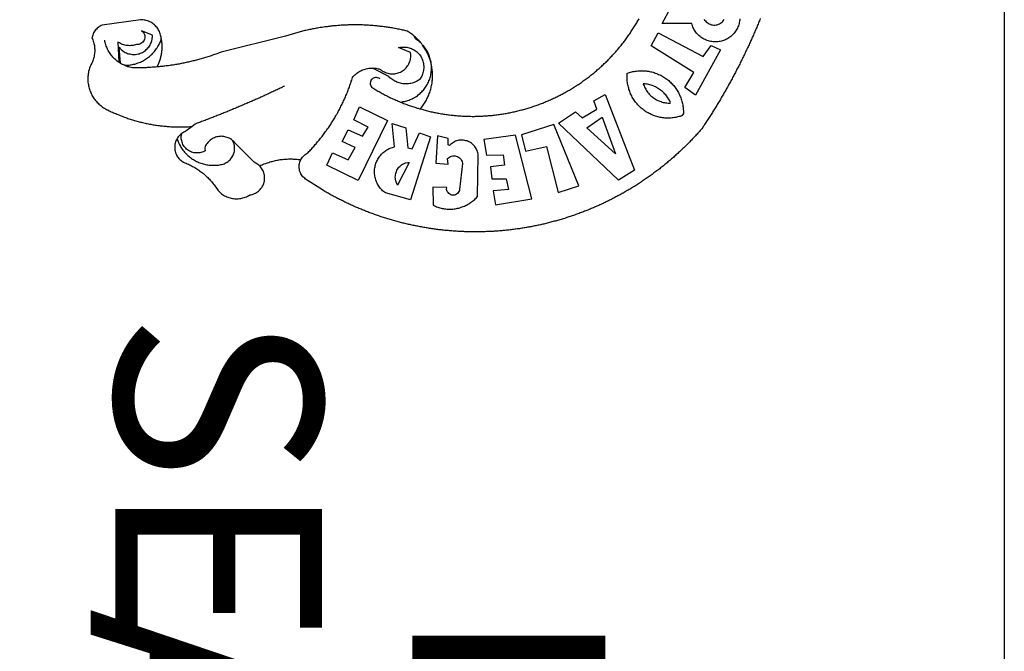
# Model space of a CAD drawing. Units: millimetres. Extents: x 188166 to 188389, y 1675006 to 1675321.
# Drawn here: x 188211 to 188220, y 1675098 to 1675104 of the extents above; entities that cross this region are included whole.
import ezdxf

# ---------------------------------------------------------------- set-up
doc = ezdxf.new("R2010")
doc.units = ezdxf.units.MM
doc.layers.add('BRAZAO', color=7, linetype='Continuous')
doc.layers.add('T-TEXTP', color=7, linetype='Continuous')
doc.styles.get("Standard").update_dxf_attribs({"font": 'ARIAL.TTF'})

# ---------------------------------------------------------------- blocks, each defined once
blk = doc.blocks.new('Logo_Prefeitura')
at = {"layer": 'BRAZAO'}
for points in [[(482.5, 839.3), (483.9, 838.7), (485.3, 838.1), (486.8, 837.5), (488.2, 836.9), (489.7, 836.4), (491.1, 835.8), (492.5, 835.2), (493.9, 834.6), (495.4, 834), (496.8, 833.3), (498.2, 832.7), (499.6, 832.1), (501.1, 831.5), (502.5, 830.9), (503.9, 830.3), (505.3, 829.6), (506.7, 829), (508.2, 828.4), (509.6, 827.8), (511, 827.1), (512.4, 826.5), (513.8, 825.9), (515.2, 825.2), (516.6, 824.6), (518, 823.9), (519.4, 823.3), (520.8, 822.6), (522.3, 821.9), (523.7, 821.3), (525.1, 820.6), (526.5, 820), (527.9, 819.3), (529.3, 818.6), (530.6, 817.9), (532, 817.3), (533.4, 816.6), (534.8, 815.9), (536.2, 815.2), (537.6, 814.5), (539, 813.8), (540.4, 813.2), (541.8, 812.5), (543.1, 811.8), (544.5, 811.1), (545.9, 810.4), (547.3, 809.6), (548.7, 808.9), (550, 808.2), (551.4, 807.5), (552.8, 806.8), (554.2, 806.1), (555.5, 805.4), (556.9, 804.6), (558.3, 803.9), (559.6, 803.2), (561, 802.4), (562.4, 801.7), (563.7, 801), (565.1, 800.2), (566.4, 799.5), (567.8, 798.7), (569.2, 798), (570.5, 797.2), (571.9, 796.5), (573.2, 795.7), (574.6, 794.9), (575.9, 794.2), (577.3, 793.4), (578.6, 792.6), (580, 791.9), (581.3, 791.1), (582.6, 790.3), (584, 789.5), (585.3, 788.8), (586.7, 788), (588, 787.2), (589.3, 786.4), (590.7, 785.6), (592, 784.8), (593.3, 784), (594.6, 783.2), (596, 782.4), (597.3, 781.6), (598.6, 780.8), (599.9, 780), (601.2, 779.2), (602.6, 778.3), (603.9, 777.5), (605.2, 776.7), (606.5, 775.9), (607.8, 775.1), (609.1, 774.2), (610.4, 773.4), (611.7, 772.6), (613, 771.7), (614.3, 770.9), (615.6, 770), (616.9, 769.2), (618.2, 768.3), (619.5, 767.5), (620.8, 766.6), (622.1, 765.8), (623.4, 764.9), (624.7, 764.1), (626.4, 762.9), (627.6, 761.9), (628.8, 760.9), (629.9, 759.8), (631.1, 758.8), (632.2, 757.8), (633.4, 756.7), (634.5, 755.7), (635.7, 754.6), (636.8, 753.6), (637.9, 752.5), (639.1, 751.4), (640.2, 750.4), (641.3, 749.3), (642.4, 748.2), (643.5, 747.1), (644.6, 746.1), (645.7, 745), (646.8, 743.9), (647.9, 742.8), (649, 741.7), (650.1, 740.6), (651.2, 739.4), (652.2, 738.3), (653.3, 737.2), (654.4, 736.1), (655.4, 734.9), (656.5, 733.8), (657.6, 732.7), (658.6, 731.5), (659.6, 730.4), (660.7, 729.2), (661.7, 728.1), (662.7, 726.9), (663.8, 725.8), (664.8, 724.6), (665.8, 723.4), (666.8, 722.3), (667.8, 721.1), (668.8, 719.9), (669.8, 718.7), (670.8, 717.5), (671.8, 716.3), (672.8, 715.1), (673.8, 713.9), (674.7, 712.7), (675.7, 711.5), (676.7, 710.3), (677.6, 709.1), (678.6, 707.9), (679.5, 706.6), (680.5, 705.4), (681.4, 704.2), (682.4, 702.9), (683.3, 701.7), (684.2, 700.4), (685.1, 699.2), (686, 697.9), (687, 696.7), (687.9, 695.4), (688.8, 694.2), (689.7, 692.9), (690.5, 691.6), (691.4, 690.4), (692.3, 689.1), (693.2, 687.8), (694.1, 686.5), (694.9, 685.2), (695.8, 684), (696.6, 682.7), (697.5, 681.4), (698.3, 680.1), (699.2, 678.8), (700, 677.5), (700.8, 676.2), (701.7, 674.8), (702.5, 673.5), (703.3, 672.2), (704.1, 670.9), (704.9, 669.6), (705.7, 668.2), (706.5, 666.9), (707.3, 665.6), (708.1, 664.2), (708.8, 662.9), (709.6, 661.5), (710.4, 660.2), (711.1, 658.8), (711.9, 657.5), (712.6, 656.1), (713.4, 654.8), (714.1, 653.4), (714.9, 652), (715.6, 650.7), (716.3, 649.3), (717, 647.9), (717.7, 646.6), (718.4, 645.2), (719.1, 643.8), (719.8, 642.4), (720.5, 641), (721.2, 639.6), (721.9, 638.2), (722.6, 636.8), (723.2, 635.4), (723.9, 634), (724.6, 632.6), (725.2, 631.2), (725.9, 629.8), (726.5, 628.4), (727.1, 627), (727.8, 625.6), (728.4, 624.2), (729, 622.7), (729.6, 621.3), (730.2, 619.9), (730.8, 618.5), (731.4, 617), (732, 615.6), (732.6, 614.2), (733.2, 612.7), (733.7, 611.3), (734.3, 609.8), (734.9, 608.4), (735.4, 607), (736, 605.5), (736.5, 604.1), (737.1, 602.6), (737.6, 601.1), (738.1, 599.7), (738.6, 598.2), (739.2, 596.8), (739.7, 595.3), (740.2, 593.8), (740.7, 592.4), (741.2, 590.9), (741.6, 589.4), (742.1, 588), (742.6, 586.5), (743.1, 585), (743.5, 583.5), (744, 582), (744.4, 580.6), (744.9, 579.1), (745.3, 577.6), (745.8, 576.1), (746.2, 574.6), (746.6, 573.1), (747, 571.6), (747.4, 570.1), (747.8, 568.6), (748.2, 567.1), (748.6, 565.6), (749, 564.1), (749.4, 562.6), (749.8, 561.1), (750.1, 559.6), (750.5, 558.1), (750.9, 556.6), (751.2, 555.1), (751.6, 553.6), (751.9, 552.1), (752.2, 550.6), (752.6, 549), (752.9, 547.5), (753.2, 546), (753.5, 544.5), (753.8, 543), (754.1, 541.5), (754.4, 539.9), (754.7, 538.4), (755, 536.9), (755.2, 535.4), (755.5, 533.8), (755.8, 532.3), (756, 530.8), (756.3, 529.2), (756.5, 527.7), (756.7, 526.2), (757, 524.7), (757.2, 523.1), (757.4, 521.6), (757.6, 520), (757.8, 518.5), (758, 517), (758.2, 515.4), (758.4, 513.9), (758.6, 512.4), (758.8, 510.8), (758.9, 509.3), (759.1, 507.7), (759.3, 506.2), (759.4, 504.7), (759.6, 503.1), (759.7, 501.6), (759.8, 500), (760, 498.5), (760.1, 496.9), (760.2, 495.4)], [(482.8, 812.6), (484.4, 812.4), (485.9, 812.2), (487.4, 811.9), (489, 811.6), (490.5, 811.2), (491.9, 810.7), (493.4, 810.1), (494.8, 809.5), (496.2, 808.7), (497.5, 808), (498.8, 807.1), (500.1, 806.2), (501.3, 805.3), (502.5, 804.3), (503.6, 803.2), (504.7, 802), (505.7, 800.9), (506.7, 799.6), (507.6, 798.4), (508.4, 797), (509.2, 795.7), (509.8, 794.3), (510.5, 792.9), (511, 791.4), (511.5, 790), (511.9, 788.5), (512.3, 786.9), (512.6, 785.4), (512.7, 783.9), (512.9, 782.3), (512.9, 780.8), (512.9, 779.2), (512.8, 777.6), (512.6, 776.1), (512.3, 774.6), (512, 773.1), (511.6, 771.5), (511.1, 770.1), (510.6, 768.6), (509.9, 767.2), (509.2, 765.8), (508.5, 764.4), (507.7, 763.1), (506.8, 761.8), (505.8, 760.6), (504.8, 759.4), (503.8, 758.3), (502.6, 757.2), (501.5, 756.2), (500.3, 755.2), (499, 754.3), (497.7, 753.4), (496.3, 752.7), (495, 751.9), (493.6, 751.3), (492.1, 750.7), (490.6, 750.2), (488.8, 749.7), (489, 711), (468.9, 722.1)], [(483, 765.8), (484.3, 766.6), (485.5, 767.6), (486.7, 768.7), (487.7, 769.8), (488.6, 771.1), (489.3, 772.5), (489.9, 773.9), (490.4, 775.4), (490.7, 776.9), (490.9, 778.5), (490.9, 780), (490.7, 781.6), (490.4, 783.1), (489.9, 784.6), (489.3, 786), (488.5, 787.3), (487.6, 788.6), (486.6, 789.8), (485.5, 790.9), (483.8, 792.1)], [(501.1, 706.1), (532.2, 764.6), (517.5, 775.1), (523.1, 787.5), (523.1, 787.5), (582.5, 754.7), (572.6, 740.9), (553.1, 752.4), (553.1, 752.4), (518.1, 696.8), (501.1, 706.1)], [(600.4, 395.4), (601, 397), (601.4, 398.5), (601.8, 400), (602.2, 401.5), (602.6, 403), (603, 404.5), (603.4, 406), (603.7, 407.5), (604.1, 409), (604.4, 410.5), (604.7, 412), (605, 413.5), (605.3, 415), (605.6, 416.6), (605.9, 418.1), (606.2, 419.6), (606.5, 421.1), (606.7, 422.7), (607, 424.2), (607.2, 425.7), (607.5, 427.3), (607.7, 428.8), (607.9, 430.3), (608.1, 431.9), (608.3, 433.4), (608.5, 434.9), (608.7, 436.5), (608.8, 438), (609, 439.6), (609.1, 441.1), (609.3, 442.7), (609.4, 444.2), (609.5, 445.7), (609.6, 447.3), (609.7, 448.8), (609.8, 450.4), (609.9, 451.9), (609.9, 453.5), (610, 455), (610.1, 456.6), (610.1, 458.1), (610.1, 459.7), (610.1, 461.2), (610.2, 462.8), (610.2, 464.3), (610.2, 465.9), (610.1, 467.4), (610.1, 469), (610.1, 470.5), (610, 472.1), (610, 473.6), (609.9, 475.2), (609.8, 476.7), (609.7, 478.3), (609.6, 479.8), (609.5, 481.4), (609.4, 482.9), (609.3, 484.5), (609.2, 486), (609, 487.5), (608.9, 489.1), (608.7, 490.6), (608.5, 492.2), (608.3, 493.7), (608.2, 495.2), (608, 496.8), (607.7, 498.3), (607.5, 499.8), (607.3, 501.4), (607.1, 502.9), (606.8, 504.4), (606.6, 506), (606.3, 507.5), (606, 509), (605.7, 510.5), (605.4, 512.1), (605.1, 513.6), (604.8, 515.1), (604.5, 516.6), (604.1, 518.1), (603.8, 519.6), (603.4, 521.1), (603.1, 522.7), (602.7, 524.2), (602.3, 525.7), (601.9, 527.2), (601.5, 528.7), (601.1, 530.2), (600.7, 531.6), (600.3, 533.1), (599.9, 534.6), (599.4, 536.1), (598.9, 537.6), (598.5, 539.1), (598, 540.5), (597.5, 542), (597, 543.5), (596.5, 545), (596, 546.4), (595.5, 547.9), (595, 549.3), (594.4, 550.8), (593.9, 552.2), (593.3, 553.7), (592.8, 555.1), (592.2, 556.6), (591.6, 558), (591, 559.4), (590.4, 560.9), (589.8, 562.3), (589.2, 563.7), (588.6, 565.1), (587.9, 566.5), (587.3, 568), (586.6, 569.4), (586, 570.8), (585.3, 572.2), (584.6, 573.5), (583.9, 574.9), (583.2, 576.3), (582.5, 577.7), (581.8, 579.1), (581.1, 580.4), (580.4, 581.8), (579.6, 583.2), (578.9, 584.5), (578.1, 585.9), (577.4, 587.2), (576.6, 588.6), (575.8, 589.9), (575, 591.2), (574.2, 592.6), (573.4, 593.9), (572.6, 595.2), (571.8, 596.5), (570.9, 597.8), (570.1, 599.1), (569.2, 600.4), (568.4, 601.7), (567.5, 603), (566.7, 604.3), (565.8, 605.6), (564.9, 606.8), (564, 608.1), (563.1, 609.4), (562.2, 610.6), (561.3, 611.9), (560.3, 613.1), (559.4, 614.4), (558.5, 615.6), (557.5, 616.8), (556.6, 618), (555.6, 619.2), (554.6, 620.4), (553.6, 621.7), (552.7, 622.8), (551.7, 624), (550.7, 625.2), (549.6, 626.4), (548.6, 627.6), (547.6, 628.7), (546.6, 629.9), (545.5, 631), (544.5, 632.2), (543.4, 633.3), (542.4, 634.4), (541.3, 635.6), (540.2, 636.7), (539.2, 637.8), (538.1, 638.9), (537, 640), (535.9, 641.1), (534.8, 642.2), (533.7, 643.3), (532.5, 644.3), (531.4, 645.4), (530.3, 646.4), (529.1, 647.5), (528, 648.5), (526.8, 649.6), (525.7, 650.6), (524.5, 651.6), (523.3, 652.6), (522.1, 653.6), (521, 654.6), (519.8, 655.6), (518.6, 656.6), (517.4, 657.6), (516.2, 658.5), (514.9, 659.5), (513.7, 660.5), (512.5, 661.4), (511.3, 662.3), (510, 663.3), (508.8, 664.2), (507.5, 665.1), (506.3, 666), (505, 666.9), (503.7, 667.8), (502.5, 668.7), (501.2, 669.6), (499.9, 670.4), (498.6, 671.3), (497.3, 672.1), (496, 673), (494.7, 673.8), (493.4, 674.6), (492.1, 675.5), (490.8, 676.3), (489.4, 677.1), (488.1, 677.9), (486.8, 678.7), (485.4, 679.4), (484.1, 680.2), (482.7, 681)], [(609.6, 736.7), (609.7, 736.3), (610.2, 734.8), (610.6, 733.3), (611, 731.8), (611.4, 730.3), (611.7, 728.8), (611.9, 727.2), (612.2, 725.7), (612.3, 724.2), (612.4, 722.6), (612.5, 721), (612.6, 719.5), (612.6, 717.9), (612.5, 716.4), (612.4, 714.8), (612.3, 713.3), (612.1, 711.7), (611.8, 710.2), (611.6, 708.7), (611.2, 707.1), (610.9, 705.6), (610.5, 704.1), (610, 702.6), (609.5, 701.2), (609, 699.7), (608.4, 698.3), (607.8, 696.8), (607.1, 695.4), (606.4, 694), (605.7, 692.7), (604.9, 691.3), (604.1, 690), (603.2, 688.7), (602.3, 687.4), (601.4, 686.2), (600.4, 685), (599.4, 683.8), (598.4, 682.6), (597.3, 681.5), (596.2, 680.4), (595.1, 679.3), (593.9, 678.3), (592.7, 677.3), (591.5, 676.4), (590.2, 675.4), (588.9, 674.5), (587.6, 673.7), (586.3, 672.9), (585, 672.1), (583.6, 671.4), (582.2, 670.7), (580.8, 670), (579.4, 669.4), (577.9, 668.8), (576.5, 668.3), (575, 667.8), (573.5, 667.4), (572, 667), (570.5, 666.6), (569, 666.3), (567.4, 666), (565.9, 665.8), (564.3, 665.6), (562.8, 665.5), (561.2, 665.4), (559.7, 665.4), (558.1, 665.4), (556.6, 665.4), (553.9, 665.6), (553.4, 667), (552.9, 668.5), (552.5, 670), (552.1, 671.5), (551.8, 673), (551.5, 674.6), (551.2, 676.1), (551, 677.6), (550.8, 679.2), (550.7, 680.7), (550.6, 682.3), (550.6, 683.9), (550.6, 685.4), (550.6, 687), (550.7, 688.5), (550.9, 690.1), (551.1, 691.6), (551.3, 693.1), (551.6, 694.7), (551.9, 696.2), (552.2, 697.7), (552.6, 699.2), (553.1, 700.7), (553.6, 702.2), (554.1, 703.7), (554.7, 705.1), (555.3, 706.5), (555.9, 707.9), (556.6, 709.3), (557.3, 710.7), (558.1, 712.1), (558.9, 713.4), (559.8, 714.7), (560.7, 716), (561.6, 717.2), (562.5, 718.5), (563.5, 719.7), (564.5, 720.8), (565.6, 722), (566.7, 723.1), (567.8, 724.2), (568.9, 725.2), (570.1, 726.2), (571.3, 727.2), (572.6, 728.2), (573.8, 729.1), (575.1, 730), (576.4, 730.8), (577.8, 731.6), (579.1, 732.4), (580.5, 733.1), (581.9, 733.8), (583.3, 734.4), (584.7, 735), (586.2, 735.6), (587.7, 736.1), (589.1, 736.6), (590.6, 737), (592.1, 737.4), (593.6, 737.7), (595.2, 738), (596.7, 738.3), (598.2, 738.5), (599.8, 738.7), (601.3, 738.8), (602.9, 738.9), (604.5, 739), (604.5, 739), (606.5, 739), (609.6, 736.7)], [(592.2, 722), (591.4, 721.7), (590, 721), (588.6, 720.3), (587.3, 719.5), (586, 718.6), (584.7, 717.7), (583.5, 716.8), (582.2, 715.8), (581.1, 714.8), (579.9, 713.7), (578.8, 712.6), (577.8, 711.5), (576.8, 710.3), (575.8, 709.1), (574.9, 707.8), (574.1, 706.5), (573.2, 705.2), (572.5, 703.8), (571.8, 702.5), (571.1, 701.1), (570.5, 699.6), (570, 698.2), (569.5, 696.7), (569, 695.2), (568.6, 693.7), (568.3, 692.2), (568, 690.6), (567.8, 689.1), (567.6, 686.4), (569.1, 686.9), (570.5, 687.5), (571.9, 688.1), (573.3, 688.8), (574.7, 689.6), (576, 690.4), (577.3, 691.3), (578.6, 692.2), (579.8, 693.1), (581, 694.2), (582.1, 695.2), (583.2, 696.4), (584.2, 697.5), (585.2, 698.7), (586.1, 700), (587, 701.3), (587.8, 702.6), (588.6, 703.9), (589.3, 705.3), (589.9, 706.7), (590.5, 708.2), (591, 709.7), (591.5, 711.1), (591.9, 712.6), (592.2, 714.2), (592.4, 715.7), (592.6, 717.2), (592.8, 718.8), (592.8, 721.4), (592.2, 722)], [(581.7, 636.5), (680.7, 674.9), (680.7, 674.9), (693.5, 653.9), (619, 575.8), (604.2, 598), (612, 606.8), (600.6, 626), (600.6, 626), (590.1, 622.1), (581.7, 636.5)], [(611.4, 632.8), (659, 650.2), (659, 650.2), (625.2, 612.7), (611.4, 632.8)], [(701, 602.5), (620.7, 569.6), (634.3, 527.3), (655.8, 532.6), (649.6, 560.2), (709.8, 575.5), (701, 602.5)], [(726, 493.3), (718.2, 541), (718.2, 541), (634.8, 519.7), (640.3, 478), (661, 481.9), (660.3, 503.5), (673.8, 505.4), (673.8, 505.4), (676.3, 486.7), (691.8, 488.8), (691.9, 507.4), (705.6, 510.3), (705.6, 510.3), (707.5, 490.6), (726, 493.3)], [(760.2, 495.4), (760.3, 493.8), (760.4, 492.3), (760.5, 490.7), (760.6, 489.2), (760.7, 487.7), (760.8, 486.1), (760.8, 484.6), (760.9, 483), (760.9, 481.5), (761, 479.9), (761, 478.4), (761.1, 476.8), (761.1, 475.3), (761.2, 473.7), (761.2, 472.2), (761.2, 470.6), (761.2, 469.1), (761.2, 467.5), (761.2, 466), (761.2, 464.4), (761.2, 462.9), (761.2, 461.3), (761.1, 459.8), (761.1, 458.2), (761.1, 456.7), (761, 455.1), (761, 453.6), (760.9, 452), (760.9, 450.5), (760.8, 448.9), (760.7, 447.4), (760.6, 445.8), (760.5, 444.3), (760.4, 442.7), (760.3, 441.2), (760.2, 439.6), (760.1, 438.1), (760, 436.6), (759.9, 435), (759.8, 433.5), (759.6, 431.9), (759.5, 430.4), (759.3, 428.8), (759.2, 427.3), (759, 425.7), (758.8, 424.2), (758.7, 422.7), (758.5, 421.1), (758.3, 419.6), (758.1, 418.1), (757.9, 416.5), (757.7, 415), (757.5, 413.4), (757.3, 411.9), (757.1, 410.4), (756.8, 408.8), (756.6, 407.3), (756.4, 405.8), (756.1, 404.2), (755.9, 402.7), (755.6, 401.2), (755.4, 399.7), (755.1, 398.1), (754.8, 396.6), (754.5, 395.1), (754.2, 393.6), (753.9, 392), (753.6, 390.5), (753.3, 389), (753, 387.5), (752.7, 386), (752.4, 384.5), (752.1, 382.9), (751.7, 381.4), (751.4, 379.9), (751, 378.4), (750.7, 376.9), (750.3, 375.4), (749.9, 373.9), (749.6, 372.4), (749.2, 370.9), (748.8, 369.4), (748.4, 367.9), (748, 366.4), (747.6, 364.9), (747.2, 363.4), (746.8, 361.9), (746.4, 360.4), (746, 358.9), (745.5, 357.4), (745.1, 355.9), (744.7, 354.4), (744.2, 353), (743.7, 351.5), (743.3, 350), (742.8, 348.5), (742.3, 347), (741.9, 345.6), (741.4, 344.1), (740.9, 342.6), (740.4, 341.2), (739.9, 339.7), (739.4, 338.2), (738.9, 336.8), (738.4, 335.3), (737.8, 333.8), (737.3, 332.4), (736.8, 330.9), (736.2, 329.5), (735.7, 328), (735.1, 326.6), (734.6, 325.1), (734, 323.7), (733.4, 322.3), (732.9, 320.8), (732.3, 319.4), (731.7, 317.9), (731.1, 316.5), (730.5, 315.1), (729.9, 313.7), (729.3, 312.2), (728.7, 310.8), (728, 309.4), (727.4, 308), (726.8, 306.6), (726.2, 305.1), (725.5, 303.7), (724.9, 302.3), (724.2, 300.9), (723.5, 299.5), (722.9, 298.1), (722.2, 296.7), (721.5, 295.3), (720.8, 293.9), (720.2, 292.5), (719.5, 291.2), (718.8, 289.8), (718.1, 288.4), (717.4, 287), (716.6, 285.6), (715.9, 284.3), (715.2, 282.9), (714.5, 281.5), (713.7, 280.2), (713, 278.8), (712.2, 277.5), (711.5, 276.1), (710.7, 274.8), (710, 273.4), (709.2, 272.1), (708.4, 270.7), (707.6, 269.4), (706.4, 267.3), (692.2, 245.4), (691.2, 244.2), (690.2, 243), (689.1, 241.9), (687.9, 241), (686.6, 240.1), (685.3, 239.3), (683.9, 238.6), (682.4, 238), (680.9, 237.6), (679.4, 237.3), (677.9, 237.1), (676.4, 237), (674.8, 237), (673.3, 237.1), (671.7, 237.4), (670.2, 237.8), (668.8, 238.3), (667.4, 238.9), (666.9, 239.2)], [(702.6, 411.5), (726.4, 412.2), (727.1, 413.6), (727.7, 415), (728.3, 416.4), (728.8, 417.9), (729.3, 419.4), (729.7, 420.9), (730.1, 422.4), (730.5, 423.9), (730.8, 425.4), (731, 427), (731.2, 428.5), (731.3, 430.1), (731.4, 431.6), (731.5, 433.2), (731.5, 434.7), (731.4, 436.3), (731.3, 437.8), (731.1, 439.4), (730.9, 440.9), (730.7, 442.4), (730.3, 444), (730, 445.5), (729.6, 447), (729.1, 448.5), (728.6, 449.9), (728.1, 451.4), (727.5, 452.8), (726.8, 454.3), (726.2, 455.6), (725.4, 457), (724.6, 458.4), (723.8, 459.7), (723, 461), (722.1, 462.3), (721.1, 463.5), (720.1, 464.7), (719.1, 465.9), (718.1, 467), (717, 468.1), (715, 469.9), (661, 470.8), (661, 470.8), (659.5, 470.6), (657.9, 470.3), (656.4, 469.9), (655, 469.4), (653.5, 468.8), (652.2, 468.1), (650.8, 467.2), (649.6, 466.3), (648.4, 465.3), (647.3, 464.3), (646.2, 463.1), (645.3, 461.9), (644.4, 460.6), (643.6, 459.2), (643, 457.8), (642.4, 456.4), (642, 454.9), (641.6, 453.4), (641.4, 451.8), (641.2, 450.3), (641.2, 448.7), (641.3, 447.2), (641.5, 445.6), (641.9, 444.1), (642.3, 442.6), (642.8, 441.1), (643.5, 439.7), (644.2, 438.4), (645.1, 437.1), (646, 435.8), (647, 434.6), (648.2, 433.4), (647.5, 431.5), (639.1, 431.8), (639.1, 431.8), (635.6, 417.5), (671.2, 415.3), (672.8, 431.5), (672.8, 431.5), (665.3, 430.7), (664.3, 431.9), (663.4, 433.2), (662.7, 434.5), (662.2, 436), (661.9, 437.5), (661.8, 439.1), (661.9, 440.6), (662.2, 442.2), (662.7, 443.6), (663.5, 445), (664.4, 446.3), (665.4, 447.4), (666.6, 448.4), (668, 449.2), (669.4, 449.8), (671.8, 450.4), (671.8, 450.4), (705.6, 446.5), (707.1, 446.2), (708.5, 445.6), (709.9, 444.8), (711, 443.8), (711.9, 442.5), (712.6, 441.1), (713.1, 439.7), (713.2, 438.1), (713.1, 436.6), (712.7, 435.1), (712, 433.7), (711.1, 432.4), (709.9, 431.4), (708.6, 430.5), (707.2, 429.9), (705.7, 429.6), (703.3, 429.7), (703.3, 429.7), (702.6, 411.5)], [(540.8, 409.3), (539.6, 409.3), (538.1, 409), (536.6, 408.7), (535.1, 408.3), (533.6, 407.8), (532.1, 407.4), (530.7, 406.8), (529.2, 406.2), (527.8, 405.6), (526.4, 404.9), (525.1, 404.2), (523.7, 403.4), (522.4, 402.6), (521.1, 401.7), (519.9, 400.8), (518.7, 399.8), (517.5, 398.8), (517, 398.3)], [(540.8, 409.3), (539.3, 408.8), (537.8, 408.4), (536.3, 408), (534.9, 407.5), (533.4, 406.9), (532, 406.4), (530.5, 405.8), (529.1, 405.2), (527.7, 404.5), (526.3, 403.8), (524.9, 403.1), (523.6, 402.4), (522.2, 401.6), (520.9, 400.8), (519.6, 399.9), (518.3, 399.1), (517, 398.3)], [(547.1, 332.8), (547.1, 334), (547.2, 335.5), (547.4, 337), (547.6, 338.6), (547.9, 340.1), (548.3, 341.6), (548.8, 343.1), (549.8, 344.3), (550.7, 345.6), (551.5, 346.9), (552.2, 348.3), (552.9, 349.7), (553.4, 351.1), (553.9, 352.6), (554.2, 354.1), (554.5, 355.6), (554.6, 357.2), (554.7, 358.7), (554.6, 360.3), (554.5, 361.8), (554.3, 363.3), (553.9, 364.9), (553.5, 366.3), (553, 367.8), (552.3, 369.2), (551.6, 370.6), (550.8, 371.9), (549.9, 373.2), (549, 374.4), (547.9, 375.6), (546.8, 376.6), (545.6, 377.6), (544.4, 378.6), (543.1, 379.4), (541.7, 380.2), (540.3, 380.8), (538.9, 381.4), (537.4, 381.9), (535.9, 382.3), (534.4, 382.6), (532.9, 382.8), (531.3, 382.8), (531.3, 382.8), (529.8, 382.8), (526.9, 382.5), (520.4, 366.8), (520.1, 368.3), (519.8, 369.8), (519.6, 371.4), (519.6, 372.9), (519.6, 374.5), (519.7, 376), (519.9, 377.5), (520.2, 379.1), (520.5, 380.6), (521, 382.1), (521.5, 383.5), (522.2, 384.9), (522.9, 386.3), (523.7, 387.6), (524.6, 388.9), (525.5, 390.1), (526.5, 391.3), (527.6, 392.4), (528.7, 393.5), (529.9, 394.4), (531.2, 395.3), (532.5, 396.2), (533.9, 396.9), (535.3, 397.6), (536.7, 398.2), (538.2, 398.7), (539.7, 399.1), (541.2, 399.4), (542.7, 399.6), (544.3, 399.8), (545.8, 399.8), (545.8, 399.8), (547.4, 399.8), (548.9, 399.6), (550.4, 399.4), (552, 399.1), (553.5, 398.7), (554.9, 398.2), (556.4, 397.6), (557.8, 397), (559.1, 396.2), (560.4, 395.4), (561.7, 394.5), (562.1, 394.2), (562.4, 394)], [(544.2, 410), (543.8, 409.9), (543.4, 409.8), (542.7, 409.7), (542.3, 409.6), (541.2, 409.3), (540.8, 409.3)], [(600.4, 395.4), (599.2, 396.3), (598, 397.3), (596.8, 398.2), (595.5, 399.1), (594.2, 400), (592.9, 400.8), (591.6, 401.6), (590.3, 402.4), (588.9, 403.2), (587.5, 403.9), (586.1, 404.6), (584.7, 405.2), (583.3, 405.8), (581.9, 406.4), (580.4, 407), (579, 407.5), (577.5, 408), (576, 408.4), (574.5, 408.9), (573, 409.3), (571.5, 409.6), (570, 409.9), (568.5, 410.2), (567, 410.5), (565.4, 410.7), (563.9, 410.8), (562.3, 411), (560.8, 411.1), (559.2, 411.2), (557.7, 411.2), (557.7, 411.2), (556.1, 411.2), (554.6, 411.1), (553, 411.1), (551.5, 411), (550, 410.8), (548.4, 410.6), (546.9, 410.4), (545.4, 410.2), (544.2, 410)], [(591.5, 369.2), (591.5, 369.9), (591.3, 371.5), (591, 373), (590.7, 374.5), (590.4, 376), (590, 377.5), (589.5, 379), (589, 380.5), (588.4, 381.9), (587.8, 383.3), (587.2, 384.7), (586.5, 386.1), (585.7, 387.5), (584.9, 388.8), (584.1, 390.1), (583.2, 391.4), (582.3, 392.6), (581.3, 393.8), (580.3, 395), (579.2, 396.1), (578.1, 397.2), (577, 398.3), (575.8, 399.3), (574.6, 400.3), (573.4, 401.2), (572.1, 402.1), (570.8, 403), (569.5, 403.8), (568.1, 404.5), (566.8, 405.2), (565.4, 405.9), (563.9, 406.5), (562.5, 407.1), (561, 407.6), (559.6, 408), (558.1, 408.5), (556.6, 408.8), (555, 409.1), (553.5, 409.4), (552, 409.6), (550.4, 409.7), (548.9, 409.8), (547.3, 409.9), (547.3, 409.9), (545.8, 409.9), (544.2, 410)], [(636.8, 408.7), (719.4, 382.6), (710.3, 349.6), (709.4, 348.4), (708.4, 347.2), (707.4, 346), (706.3, 344.9), (705.1, 343.8), (704, 342.8), (702.7, 341.9), (701.4, 341), (700.1, 340.2), (698.8, 339.4), (697.4, 338.7), (696, 338.1), (694.5, 337.5), (693, 337), (691.6, 336.5), (690, 336.2), (688.5, 335.9), (687, 335.7), (685.4, 335.5), (683.9, 335.4), (682.3, 335.4), (680.8, 335.5), (679.2, 335.6), (677.7, 335.8), (676.1, 336.1), (674.6, 336.4), (673.1, 336.8), (671.6, 337.3), (670.2, 337.9), (668.8, 338.5), (667.4, 339.1), (666, 339.9), (664.7, 340.7), (663.4, 341.6), (662.1, 342.5), (660.9, 343.5), (659.8, 344.5), (658.6, 345.6), (657.6, 346.7), (656.6, 347.9), (655.6, 349.2), (654.7, 350.4), (653.9, 351.7), (653.1, 353.1), (652.4, 354.5), (651.8, 355.9), (651.2, 357.3), (650.7, 358.8), (650, 361.3), (650, 361.3), (619.7, 358.4), (625.4, 376.1), (651.4, 378.8), (652.6, 384.4), (631.9, 394.3), (636.8, 408.7)], [(505.7, 387.8), (504.7, 386.5), (503.8, 385.3), (502.8, 384), (501.9, 382.8), (501, 381.5), (500.2, 380.2), (498.8, 378), (498.4, 376.5), (498.1, 375), (497.7, 373.5), (497.4, 372), (497.1, 370.5), (496.8, 369), (496.4, 367.4), (496.1, 365.9), (495.8, 364.4), (495.6, 362.9), (495.3, 361.3), (495, 359.8), (494.7, 358.3), (494.5, 356.8), (494.2, 355.2), (494, 353.7), (493.8, 352.2), (493.5, 350.6), (493.3, 349.1), (493.1, 347.6), (492.9, 346), (492.7, 344.5), (492.6, 343), (492.4, 341.4), (492.2, 339.9), (492.1, 338.3), (491.9, 336.8), (491.8, 335.2), (491.6, 333.7), (491.5, 332.2), (491.4, 330.6), (491.3, 329.1), (491.2, 327.5), (491.1, 326), (491, 324.4), (491, 322.9), (490.9, 321.3), (490.8, 319.8), (490.8, 318.2), (490.7, 316.7), (490.7, 315.1), (490.7, 313.6), (490.7, 312), (490.7, 310.5), (490.7, 308.9), (490.7, 307.4), (490.7, 305.8), (490.7, 304.3), (490.8, 302.7), (490.8, 301.2), (490.9, 299.6), (490.9, 298.1), (491, 296.5), (491.1, 295), (491.1, 293.4), (491.2, 291.9), (491.3, 290.3), (491.5, 288.8), (491.6, 287.3), (491.7, 285.7), (491.8, 284.2), (492, 282.6), (492.1, 281.1), (492.3, 279.5), (492.5, 278), (492.6, 276.5), (492.8, 274.9), (493, 273.4), (493.2, 271.8), (493.4, 270.3), (493.6, 268.8), (493.9, 267.2), (494.1, 265.7), (494.3, 264.2), (494.6, 262.7), (494.9, 261.1), (495.1, 259.6), (495.4, 258.1), (495.7, 256.6), (496, 255), (496.3, 253.5), (496.6, 252), (496.9, 250.5), (497.2, 249), (497.6, 247.4), (497.9, 245.9), (498.2, 244.4), (498.6, 242.9), (499, 241.4), (499.3, 239.9), (499.7, 238.4), (500.1, 236.9), (500.5, 235.4), (500.9, 233.9), (501.3, 232.4), (501.8, 230.9), (502.2, 229.4), (502.6, 227.9), (503.1, 226.5), (503.5, 225), (504, 223.5), (504.5, 222), (504.9, 220.6), (505.4, 219.1), (506, 217.2), (525.7, 136.7), (526.2, 135.2), (526.8, 133.8), (527.3, 132.3), (527.9, 130.9), (528.4, 129.4), (528.9, 128), (529.4, 126.5), (529.9, 125), (530.4, 123.6), (530.9, 122.1), (531.4, 120.6), (531.9, 119.2), (532.4, 117.7), (532.8, 116.2), (533.3, 114.7), (533.8, 113.2), (534.2, 111.8), (534.6, 110.3), (535.1, 108.8), (535.5, 107.3), (535.9, 105.8), (536.3, 104.3), (536.7, 102.8), (537.1, 101.3), (537.5, 99.8), (537.8, 98.3), (538.2, 96.8), (538.6, 95.3), (538.9, 93.8), (539.3, 92.3), (539.6, 90.8), (539.9, 89.2), (540.3, 87.7), (540.6, 86.2), (540.9, 84.7), (541.2, 83.2), (541.5, 81.6), (541.8, 80.1), (542, 78.6), (542.3, 77.1), (542.6, 75.5), (542.8, 74), (543.1, 72.5), (543.3, 70.9), (543.5, 69.4), (543.7, 67.9), (544, 66.3), (544.2, 64.8), (544.4, 63.3), (544.6, 61.7), (544.7, 60.2), (544.9, 58.7), (545.1, 57.1), (545.2, 55.6), (545.4, 54), (545.5, 52.5), (545.7, 50.9), (545.8, 49.4), (545.9, 47.9), (546, 46.3), (546.1, 44.8), (546.2, 43.2), (546.3, 41.7), (546.4, 40.1), (546.5, 38.6), (546.6, 37), (546.6, 35.5), (546.7, 33.9), (546.7, 32.4), (546.7, 30.8), (546.8, 29.3), (546.8, 27.7), (546.8, 26.2), (546.8, 24.6), (546.8, 23.1), (546.8, 21.5), (546.8, 19.1), (546.5, 17.6), (546.1, 16), (545.7, 14.5), (545.3, 13.1), (544.8, 11.6), (544.3, 10.1), (543.5, 8.7)], [(514, 395.7), (513.4, 395.3), (512.2, 394.3), (511.1, 393.2), (510, 392.2), (508.9, 391.1), (507.8, 390), (506.7, 388.8), (505.7, 387.8)], [(514, 395.7), (513.1, 394.5), (512.1, 393.3), (511.1, 392), (510.2, 390.8), (509, 389), (505.7, 387.8)], [(517, 398.3), (516.4, 397.7), (515.8, 397.2), (515.2, 396.7), (514.7, 396.2), (514, 395.7)], [(562.4, 394), (563.1, 393), (563.8, 391.7), (564.6, 390.3), (565.2, 388.9), (565.8, 387.4), (566.3, 386), (566.8, 384.5), (567.1, 383), (567.4, 381.5), (567.6, 379.9), (567.8, 378.4), (567.8, 376.8), (567.8, 375.3), (567.7, 373.7), (567.5, 372.2), (567.2, 370.7), (566.9, 369.2), (566.5, 367.7), (566, 366.2), (565.5, 364.7), (564.8, 363.3), (564.1, 361.9), (563.4, 360.6), (562.5, 359.3), (561.6, 358), (560.7, 356.8), (559.7, 355.6), (558.3, 354.2), (547.1, 332.8)], [(591.5, 369.2), (592.1, 370.6), (592.6, 372), (593.2, 373.4), (593.8, 374.9), (594.3, 376.3), (594.8, 377.8), (595.4, 379.2), (595.9, 380.7), (596.4, 382.2), (596.9, 383.6), (597.4, 385.1), (597.9, 386.6), (598.4, 388.1), (598.8, 389.5), (599.3, 391), (599.7, 392.5), (600.2, 394), (600.4, 395.4)], [(670.6, 380.6), (700, 365.6), (698.6, 364.9), (697.3, 364.2), (695.8, 363.6), (694.3, 363.2), (692.8, 362.8), (691.3, 362.6), (689.7, 362.5), (688.1, 362.6), (686.6, 362.8), (685.1, 363.1), (683.6, 363.5), (682.1, 364), (680.7, 364.7), (679.3, 365.4), (678.1, 366.3), (676.8, 367.3), (675.7, 368.4), (674.7, 369.5), (673.7, 370.7), (672.9, 372.1), (672.2, 373.4), (671.5, 374.9), (671, 376.3), (670.4, 379.1), (670.6, 380.6)], [(561.3, 342.2), (560.4, 340.9), (559.8, 339.5), (559.5, 338), (559.5, 336.5), (559.8, 334.9), (560.5, 333.5), (561.4, 332.3), (562.5, 331.2), (563.9, 330.5), (565.3, 330), (566.9, 329.8), (568.4, 329.9), (569.9, 330.4), (571.2, 331.1), (572.4, 332.1), (574, 334.6), (574.8, 335.9), (575.6, 337.2), (576.4, 338.6), (577.2, 339.9), (577.9, 341.3), (578.7, 342.6), (579.4, 344), (580.2, 345.3), (580.9, 346.7), (581.6, 348.1), (582.4, 349.4), (583.1, 350.8), (583.8, 352.2), (584.5, 353.6), (585.1, 355), (585.8, 356.4), (586.5, 357.8), (587.1, 359.2), (587.8, 360.6), (588.4, 362), (589, 363.4), (589.7, 364.8), (590.3, 366.3), (590.9, 367.7), (591.5, 369.2)], [(597.7, 315.6), (615.6, 352.3), (615.6, 352.3), (694.1, 314.2), (674, 273.2), (658.1, 280.6), (667.2, 300.8), (650.7, 310.1), (650.7, 310.1), (642.9, 293), (627.9, 301), (636.2, 319.9), (624.5, 326.9), (624.5, 326.9), (614.6, 308.5), (597.7, 315.6)], [(666.9, 239.2), (666, 239.7), (664.7, 240.5), (663.4, 241.4), (662.3, 242.5), (661.2, 243.6), (660.2, 244.8), (659.3, 246.1), (658.5, 247.5), (657.4, 248.6), (656.3, 249.7), (655.2, 250.7), (654.1, 251.8), (652.9, 252.9), (651.8, 253.9), (650.6, 255), (649.5, 256), (648.3, 257), (647.2, 258), (646, 259.1), (644.8, 260.1), (643.6, 261.1), (642.4, 262.1), (641.2, 263), (640, 264), (638.8, 265), (637.6, 266), (636.4, 266.9), (635.2, 267.9), (633.9, 268.8), (632.7, 269.7), (631.4, 270.6), (630.2, 271.5), (628.9, 272.5), (627.7, 273.3), (626.4, 274.2), (625.1, 275.1), (623.8, 276), (622.6, 276.9), (621.3, 277.7), (620, 278.6), (618.7, 279.4), (617.4, 280.2), (616, 281), (614.7, 281.9), (613.4, 282.7), (612.1, 283.5), (610.7, 284.2), (609.4, 285), (608, 285.8), (606.7, 286.5), (605.3, 287.3), (604, 288), (602.6, 288.8), (601.2, 289.5), (599.9, 290.2), (598.5, 290.9), (597.1, 291.6), (595.7, 292.3), (594.3, 293), (592.9, 293.7), (591.5, 294.3), (590.1, 295), (588.7, 295.6), (587.3, 296.3), (585.9, 296.9), (584.5, 297.5), (583, 298.1), (581.6, 298.7), (580.2, 299.3), (578.7, 299.9), (577.3, 300.4), (575.8, 301), (574.4, 301.5), (572.9, 302.1), (571.5, 302.6), (570, 303.1), (568.6, 303.7), (567.1, 304.2), (565.6, 304.7), (564.2, 305.1), (562.7, 305.6), (561.2, 306.1), (559.3, 306.7), (558.1, 307.7), (557, 308.7), (555.9, 309.9), (554.9, 311), (553.9, 312.2), (553, 313.5), (552.1, 314.8), (551.3, 316.1), (550.6, 317.5), (549.9, 318.9), (549.3, 320.3), (548.8, 321.7), (548.4, 323.2), (548, 324.7), (547.6, 326.2), (547.4, 327.8), (547.2, 329.3), (547.1, 330.9), (547.1, 332.8)], [(675, 185.3), (674.8, 185.7), (674.2, 187.1), (673.5, 188.5), (672.9, 189.9), (672.4, 191.3), (671.8, 192.8), (671.3, 194.2), (670.8, 195.7), (670.3, 197.2), (669.8, 198.7), (669.4, 200.2), (669, 201.7), (668.6, 203.2), (668.3, 204.7), (667.9, 206.2), (667.6, 207.7), (667.3, 209.2), (667.1, 210.7), (666.8, 212.3), (666.6, 213.8), (666.5, 215.4), (666.3, 216.9), (666.2, 218.4), (666.1, 220), (666, 221.5), (665.9, 223.1), (665.9, 224.6), (665.9, 226.2), (665.9, 227.7), (666, 229.3), (666.1, 230.8), (666.2, 232.4), (666.3, 233.9), (666.5, 235.5), (666.6, 237), (666.8, 238.5), (666.9, 239.2)], [(570.8, 217.9), (571.4, 216.5), (572.1, 215.1), (572.8, 213.7), (573.4, 212.3), (574.1, 210.9), (574.8, 209.5), (575.4, 208.1), (576.1, 206.7), (576.8, 205.3), (577.4, 203.9), (578.1, 202.5), (578.7, 201), (579.4, 199.6), (580, 198.2), (580.7, 196.8), (581.3, 195.4), (582, 194), (582.6, 192.6), (583.2, 191.2), (583.9, 189.8), (584.5, 188.4), (585.2, 187), (585.8, 185.5), (586.4, 184.1), (587.1, 182.7), (587.7, 181.3), (588.3, 179.9), (588.9, 178.5), (589.6, 177), (590.2, 175.6), (590.8, 174.2), (591.4, 172.8), (592, 171.4), (592.7, 169.9), (593.3, 168.5), (593.9, 167.1), (594.5, 165.7), (595.1, 164.2), (595.7, 162.8), (596.3, 161.4), (596.9, 160), (597.5, 158.5), (598.1, 157.1), (598.7, 155.7), (599.3, 154.3), (599.9, 152.8), (600.5, 151.4), (601.1, 150), (601.7, 148.5), (602.3, 147.1), (602.9, 145.7), (603.5, 144.2), (604.1, 142.8), (604.7, 141.4), (605.2, 139.9), (605.8, 138.5), (606.4, 137.1), (607, 135.6), (607.6, 134.2), (608.1, 132.7), (608.7, 131.3), (609.3, 129.9), (609.9, 128.4), (610.4, 127), (611, 125.5), (611.6, 124.1), (612.1, 122.6), (612.7, 121.2), (613.2, 119.8), (613.8, 118.3), (614.3, 116.9), (614.9, 115.4), (615.5, 114), (616, 112.5), (616.6, 111.1), (617.1, 109.6), (617.7, 108.2), (618.2, 106.7), (618.7, 105.3), (619.3, 103.8), (620.3, 101.2), (623.3, 97.2)], [(639.4, 77.4), (640.8, 76.7), (642.2, 76), (643.7, 75.5), (645.1, 75), (646.7, 74.7), (648.2, 74.5), (649.7, 74.4), (651.3, 74.4), (652.8, 74.5), (654.4, 74.7), (655.9, 75), (657.4, 75.4), (658.8, 75.9), (660.3, 76.6), (661.6, 77.3), (662.9, 78.1), (664.2, 79), (665.4, 80), (666.5, 81.1), (667.6, 82.2), (668.5, 83.4), (669.4, 84.7), (670.2, 86.1), (670.8, 87.5), (671.6, 89.4), (672.2, 90.8), (672.8, 92.2), (673.5, 93.6), (674.2, 95), (674.9, 96.4), (675.6, 97.8), (676.3, 99.1), (677.1, 100.5), (677.9, 101.8), (678.7, 103.1), (679.6, 104.4), (680.4, 105.7), (681.3, 107), (682.2, 108.2), (683.2, 109.5), (684.1, 110.7), (685.1, 111.9), (686.1, 113.1), (687.1, 114.2), (688.2, 115.4), (689.2, 116.5), (690.3, 117.6), (691.4, 118.7), (692.5, 119.8), (693.7, 120.8), (694.8, 121.9), (696, 122.9), (697.2, 123.9), (698.4, 124.8), (699.6, 125.8), (700.9, 126.7), (702.1, 127.6), (704.7, 129.3), (705.9, 130.2), (707.1, 131.2), (708.3, 132.3), (709.3, 133.4), (710.4, 134.5), (711.4, 135.7), (712.3, 137), (713.1, 138.3), (713.9, 139.6), (714.6, 141), (715.3, 142.4), (715.9, 143.8), (716.4, 145.3), (716.8, 146.8), (717.2, 148.3), (717.5, 149.8), (717.7, 151.3), (717.9, 152.9), (718, 154.4), (718, 156), (717.9, 157.5), (717.7, 159.1), (717.5, 160.6), (717.2, 162.1), (716.8, 163.6), (716.4, 165.1), (715.9, 166.6), (715.3, 168), (714.6, 169.4), (713.9, 170.8), (712.8, 172.5), (712.6, 174.1), (712.2, 175.6), (711.8, 177), (711.2, 178.5), (710.5, 179.9), (709.8, 181.2), (708.9, 182.5), (708, 183.8), (707, 184.9), (705.9, 186), (704.7, 187), (703.4, 188), (702.1, 188.8), (700.8, 189.5), (699.4, 190.2), (697.9, 190.7), (696.4, 191.2), (694.9, 191.5), (693.4, 191.8), (691.8, 191.9), (690.3, 191.9), (690.3, 191.9), (688.8, 191.8), (687.2, 191.6), (685.7, 191.3), (684.2, 190.9), (682.7, 190.4), (681.3, 189.8), (679.9, 189.1), (678.6, 188.3), (677.3, 187.4), (676.1, 186.4), (675, 185.3)], [(675, 185.3), (674, 184.2), (673, 183), (672.1, 181.7), (671.3, 180.4), (670.2, 178), (644.6, 153), (643.5, 151.9), (642.4, 150.8), (641.8, 150.1)], [(641.8, 150.1), (641.4, 149.6), (640.5, 148.4), (639.6, 147.1), (638.9, 145.7), (638.2, 144.3), (637.7, 142.9), (637.2, 141.4), (636.8, 139.9), (636.6, 138.4), (636.4, 136.8), (636.3, 135.3), (636.4, 133.7), (636.5, 132.2), (636.8, 130.7), (637.1, 129.2), (637.6, 127.7), (638.1, 126.2), (638.8, 124.8), (639.5, 123.5), (640.3, 122.1), (641.2, 120.9), (642.2, 119.7), (643.3, 118.6), (644.5, 117.5), (645.7, 116.6), (647, 115.6), (648.3, 114.7), (649.7, 114.1), (651.2, 113.8), (652.7, 113.8), (655.1, 114.4), (655.1, 114.4), (655.9, 113.1), (656.5, 111.7), (657, 110.2), (657.5, 108.7), (657.8, 107.2), (658, 105.7), (658.1, 104.1), (658.1, 102.6), (657.9, 101), (657.7, 99.5), (657.3, 98), (656.8, 96.5), (656.2, 95.1), (655.5, 93.7), (654.7, 92.4), (653.8, 91.1), (652.9, 89.9), (651.8, 88.8), (650.6, 87.8), (649.4, 86.8), (648.1, 86), (646.8, 85.2), (645.4, 84.5), (643.9, 84), (642.4, 83.6), (640.9, 83.2), (639.4, 83), (637.8, 82.9), (636.3, 82.9), (634.7, 83.1), (632.6, 83.6)], [(639.4, 77.4), (640.9, 77.9), (642.3, 78.4), (643.7, 79), (645.2, 79.6), (646.6, 80.3), (647.9, 81), (649.3, 81.8), (650.6, 82.6), (651.9, 83.4), (653.2, 84.3), (654.4, 85.2), (655.6, 86.2), (656.8, 87.2), (658, 88.2), (659.1, 89.3), (660.2, 90.4), (661.3, 91.5), (662.3, 92.7), (663.3, 93.9), (664.2, 95.1), (665.1, 96.3), (666, 97.6), (666.8, 98.9), (667.6, 100.3), (668.4, 101.6), (669.1, 103), (669.7, 104.4), (670.3, 105.8), (670.9, 107.3), (671.4, 108.7), (671.9, 110.2), (672.4, 111.7), (672.8, 113.2), (673.1, 114.7), (673.4, 116.2), (673.6, 117.7), (673.9, 119.3), (674, 120.8), (674.1, 122.4), (674.2, 123.9), (674.2, 125.5), (674.2, 127), (674.1, 128.6), (673.9, 130.1), (673.8, 131.7), (673.3, 134.5), (673, 136.1), (672.6, 137.6), (672.1, 139), (671.5, 140.4), (670.7, 141.8), (669.9, 143.1), (669, 144.4), (668, 145.6), (666.9, 146.7), (665.8, 147.7), (664.5, 148.7), (663.3, 149.5), (661.9, 150.3), (660.5, 150.9), (659.1, 151.5), (657.6, 151.9), (656.1, 152.3), (654.5, 152.5), (653, 152.7), (651.4, 152.7), (651.4, 152.7), (649.9, 152.6), (648.4, 152.4), (646.8, 152.1), (645.4, 151.6), (643.9, 151.1), (642.5, 150.5), (641.8, 150.1)], [(510.2, 56.8), (508.4, 56.8), (506.9, 56.6), (505.4, 56.4), (503.9, 56), (502.4, 55.6), (500.9, 55.1), (499.5, 54.5), (498.1, 53.8), (496.7, 53), (495.4, 52.2), (494.2, 51.3), (493, 50.3), (491.9, 49.2), (490.8, 48.1), (489.8, 46.9), (488.8, 45.7), (488, 44.4), (487.2, 43.1), (486.5, 41.7), (485.9, 40.3), (485.3, 38.8), (484.9, 37.3), (484.5, 35.8), (484.3, 34.3), (484.1, 32.8), (484, 29.7), (490.9, -20.3), (491.5, -21.7), (492.3, -23), (493.1, -24.3), (494, -25.6), (495, -26.8), (496.1, -27.9), (497.3, -28.9), (498.5, -29.8), (499.8, -30.7), (501.1, -31.5), (502.5, -32.2), (503.9, -32.7), (505.4, -33.2), (507.5, -33.7), (508.9, -33.1), (510.4, -32.5), (511.8, -32), (513.3, -31.5), (514.8, -31.1), (516.3, -30.8), (517.8, -30.5), (519.4, -30.3), (520.9, -30.2), (522.5, -30.1), (524, -30.1), (524, -30.1), (525.6, -30.1), (527.1, -30.2), (528.6, -30.4), (530.2, -30.6), (531.7, -30.9), (533.2, -31.2), (534.7, -31.6), (536.2, -32.1), (537.6, -32.7), (539.1, -33.2), (540.5, -33.9), (543, -35.2), (544.4, -35.8), (545.8, -36.4), (547.3, -36.9), (548.8, -37.3), (550.3, -37.7), (551.8, -38.1), (553.3, -38.4), (554.8, -38.6), (556.4, -38.8), (557.9, -39), (559.5, -39), (561, -39.1), (562.6, -39.1), (564.1, -39), (565.7, -38.9), (567.2, -38.7), (568.7, -38.4), (570.3, -38.1), (571.8, -37.8), (573.3, -37.4), (574.8, -37), (576.2, -36.5), (577.7, -35.9), (579.1, -35.3), (580.5, -34.7), (581.9, -34), (583.3, -33.3), (584.6, -32.5), (585.9, -31.7), (587.2, -30.8), (588.4, -29.9), (589.6, -28.9), (590.8, -27.9), (592, -26.9), (593.1, -25.8), (594.2, -24.7), (595.2, -23.5), (596.2, -22.3), (597.1, -21.1), (598, -19.8), (598.9, -18.5), (599.7, -17.2), (600.5, -15.9), (601.2, -14.5), (601.9, -13.1), (602.8, -11.2), (603.4, -9.8), (604.1, -8.4), (604.7, -7), (605.4, -5.6), (606, -4.1), (606.6, -2.7), (607.2, -1.3), (607.8, 0.1), (608.4, 1.6), (609, 3), (609.6, 4.4), (610.1, 5.9), (610.7, 7.3), (611.2, 8.8), (611.7, 10.2), (612.3, 11.7), (612.8, 13.2), (613.3, 14.6), (613.7, 16.1), (614.2, 17.6), (614.7, 19.1), (615.1, 20.6), (615.6, 22), (616, 23.5), (616.4, 25), (616.8, 26.5), (617.2, 28), (617.6, 29.5), (618, 31), (618.3, 32.5), (618.7, 34), (619, 35.6), (619.4, 37.1), (619.7, 38.6), (620, 40.1), (620.3, 41.6), (620.6, 43.1), (620.8, 44.7), (621.1, 46.2), (621.3, 47.7), (621.6, 49.3), (621.8, 50.8), (622, 52.3), (622.2, 53.9), (622.4, 55.4), (622.6, 56.9), (622.8, 58.5), (622.9, 60), (623.1, 61.6), (623.2, 63.1), (623.3, 64.7), (623.5, 66.2), (623.6, 67.7), (623.7, 69.3), (623.7, 70.8), (623.8, 72.4), (623.9, 73.9), (623.9, 75.5), (623.9, 77), (624, 78.6), (624, 80.1), (624, 81.7), (624, 83.2), (623.9, 84.8), (623.9, 86.3), (623.9, 87.9), (623.8, 89.4), (623.7, 91), (623.7, 92.5), (623.6, 94.1), (623.5, 95.6), (623.3, 97.2)], [(623.3, 97.2), (629.7, 89.1), (630.3, 87.6), (631, 86.2), (631.7, 84.9), (632.6, 83.6)], [(632.6, 83.6), (633.5, 82.4), (634.6, 81.2), (635.7, 80.1), (636.9, 79.1), (638.1, 78.2), (639.4, 77.4)], [(510.2, 56.8), (510, 56.9), (510, 56.9), (509.8, 56.8), (509.5, 56.8), (509.3, 56.8), (509.1, 56.8), (510.2, 56.8)], [(510.2, 56.8), (510.4, 56.9), (510.7, 56.9), (510.9, 57), (511.1, 57), (511.3, 57), (511.5, 57.1), (511.8, 57.1), (512, 57.1), (512.2, 57.2), (512.4, 57.2), (512.7, 57.2), (512.9, 57.2), (513.1, 57.3), (513.3, 57.3), (513.6, 57.3), (513.8, 57.3), (514, 57.3), (514.2, 57.4), (514.5, 57.4), (514.7, 57.4), (514.9, 57.4), (515.1, 57.4), (515.4, 57.4), (515.6, 57.5), (515.8, 57.5), (516, 57.5), (516.3, 57.5), (516.5, 57.5), (516.7, 57.5), (516.9, 57.5), (517.2, 57.5), (517.4, 57.5), (517.6, 57.6), (517.8, 57.6), (518.1, 57.6), (518.3, 57.6), (518.5, 57.6), (518.7, 57.6), (519, 57.6), (519, 57.6), (519.2, 57.6), (519.4, 57.6), (519.6, 57.6), (519.9, 57.6), (520.1, 57.6), (520.3, 57.6), (520.6, 57.6), (520.8, 57.6), (521, 57.5), (521.2, 57.5), (521.5, 57.5), (521.7, 57.5), (521.9, 57.5), (522.1, 57.5), (522.4, 57.5), (522.6, 57.5), (522.8, 57.5), (523, 57.4), (523.3, 57.4), (523.5, 57.4), (523.7, 57.4), (523.9, 57.4), (524.2, 57.4), (524.4, 57.3), (524.6, 57.3), (524.8, 57.3), (525.1, 57.3), (525.3, 57.3), (525.5, 57.2), (525.7, 57.2), (526, 57.2), (526.2, 57.1), (526.4, 57.1), (526.6, 57.1), (526.8, 57.1), (527.1, 57), (527.3, 57), (527.5, 57), (527.7, 56.9), (528, 56.9), (528.2, 56.9), (528.4, 56.8), (528.6, 56.8), (528.9, 56.8), (529.1, 56.7), (529.3, 56.7), (529.5, 56.6), (529.7, 56.6), (530, 56.6), (530.2, 56.5), (530.4, 56.5), (530.6, 56.4), (530.9, 56.4), (531.1, 56.3), (531.3, 56.3), (531.5, 56.2), (531.7, 56.2), (532, 56.1), (532.2, 56.1), (532.4, 56), (532.6, 56), (532.8, 55.9), (533.1, 55.9), (533.3, 55.8), (533.5, 55.8), (533.7, 55.7), (533.9, 55.6), (534.1, 55.6), (534.4, 55.5), (534.6, 55.5), (534.8, 55.4), (535, 55.3), (535.2, 55.3), (535.4, 55.2), (535.7, 55.2), (535.9, 55.1), (536.1, 55), (536.3, 55), (536.5, 54.9), (536.7, 54.8), (537, 54.7), (537.2, 54.7), (537.4, 54.6), (537.6, 54.5), (537.8, 54.5), (538, 54.4), (538.2, 54.3), (538.5, 54.2), (538.7, 54.2), (538.9, 54.1), (539.1, 54), (539.3, 53.9), (539.5, 53.8), (539.7, 53.8), (539.9, 53.7), (540.1, 53.6), (540.3, 53.5), (540.6, 53.4), (540.8, 53.4), (541, 53.3), (541.2, 53.2), (541.4, 53.1), (541.6, 53), (541.8, 52.9), (542, 52.8), (542.2, 52.7), (542.4, 52.6), (542.6, 52.6), (542.8, 52.5), (543, 52.4), (543.3, 52.3), (543.5, 52.2), (543.7, 52.1), (543.9, 52), (544.1, 51.9), (544.3, 51.8), (544.5, 51.7), (544.7, 51.6), (544.9, 51.5), (545.1, 51.4), (545.4, 51.2)], [(543.5, 8.7), (543.5, 9.9), (543.4, 11.5), (543.3, 13), (543.2, 14.6), (543, 16.1), (542.8, 17.6), (542.5, 19.2), (542.2, 20.7), (541.8, 22.2), (541.4, 23.7), (540.9, 25.2), (540.4, 26.6), (539.8, 28.1), (539.2, 29.5), (538.6, 30.9), (537.9, 32.3), (537.2, 33.7), (536.4, 35), (535.6, 36.3), (534.7, 37.6), (533.8, 38.9), (532.9, 40.1), (532, 41.3), (531, 42.5), (529.9, 43.7), (528.8, 44.8), (527.7, 45.9), (526.6, 46.9), (525.4, 47.9), (524.2, 48.9), (523, 49.9), (521.7, 50.8), (520.5, 51.6), (519.1, 52.5), (517.8, 53.3), (516.5, 54), (515.1, 54.7), (513.7, 55.4), (512.2, 56), (510.2, 56.8)], [(541, 3.6), (519.7, 1.7), (520.9, 2.6), (522.1, 3.7), (523.1, 4.8), (524.1, 6), (525, 7.2), (525.9, 8.5), (526.6, 9.9), (527.3, 11.3), (527.9, 12.7), (528.3, 14.2), (528.7, 15.7), (529, 17.2), (529.2, 18.8), (529.3, 20.3), (529.3, 21.9), (529.2, 23.4), (529, 24.9), (528.7, 26.5), (528.3, 28), (527.8, 29.4), (527.2, 30.9), (526.6, 32.3), (525.8, 33.6), (525, 34.9), (524, 36.2), (523, 37.3), (522, 38.5), (520.8, 39.5), (519.6, 40.5), (518.3, 41.4), (517, 42.2), (515.6, 42.9), (514.2, 43.5), (512.8, 44.1), (511.3, 44.5), (509.8, 44.9), (508.2, 45.1), (506.7, 45.3), (504.1, 45.3), (504.1, 45.3), (498.3, 31.2), (499.2, 32.4), (500.4, 33.4), (501.7, 34.2), (503.1, 34.9), (504.6, 35.2), (506.2, 35.4), (506.2, 35.4), (507.7, 35.3), (509.2, 35), (510.7, 34.5), (512, 33.7), (513.2, 32.7), (514.3, 31.6), (515.2, 30.3), (515.8, 28.9), (516.2, 27.4), (516.4, 24.6), (516.9, 23.1), (517.2, 21.6), (517.5, 20.1), (517.7, 18.6), (517.8, 17), (517.9, 15.5), (517.8, 13.9), (517.7, 12.4), (517.4, 10.8), (517.1, 9.3), (516.7, 7.8), (516.2, 6.4), (515.7, 4.9), (515, 3.5), (514.3, 2.1), (513.1, 0.2)], [(539.5, 1.3), (539.1, 0.7), (538.1, -0.6), (537.2, -1.8), (536.1, -3), (535.1, -4.1), (534, -5.2), (532.9, -6.3), (531.7, -7.3), (530.5, -8.2), (529.3, -9.2), (528, -10.1), (526.7, -10.9), (525.4, -11.7), (524, -12.5), (522.6, -13.2), (521.2, -13.8), (519.8, -14.4), (518.3, -15), (516.9, -15.5), (515.4, -15.9), (513.9, -16.3), (512.4, -16.7), (510.8, -16.9)], [(513.1, 0.2), (539.5, 1.3)], [(541, 3.6), (540.8, 3.2), (539.9, 1.9), (539.5, 1.3)], [(543.5, 8.7), (543, 7.3), (542.3, 5.9), (541.6, 4.6), (541, 3.6)]]:
    blk.add_lwpolyline(points, dxfattribs=at)

msp = doc.modelspace()

# ---------------------------------------------------------------- linework, layer by layer
at = {"layer": 'T-TEXTP'}
msp.add_line((188220.1825, 1675138.0717), (188220.1825, 1675014.7575), dxfattribs=at)

# ---------------------------------------------------------------- block references
at = {"layer": 'BRAZAO', "linetype": 'Continuous', "xscale": 0.007459130196366459, "yscale": 0.007459130196366459, "zscale": 0.00745913024731101, "rotation": 270}
msp.add_blockref('Logo_Prefeitura', (188211.5442, 1675107.9262), dxfattribs=at)

# ---------------------------------------------------------------- texts
at = {"layer": 'T-TEXTP', "attachment_point": 1, "rotation": 270}
for s, insert, char_height in [('{\\fArial|b1|i0|c0|p34;\\H1.034x;SECRETARIA DE PLANEJAMENTO MUNICIPAL}', (188213.5341, 1675101.4622), 1.946666), ('{\\fArial|b0|i0|c0|p34;\\H1.12x;PREFEITURA MUNICIPAL DE PORTO ALEGRE}', (188216.2942, 1675098.571), 1.678161)]:
    msp.add_mtext(s, dxfattribs=dict(at, insert=insert, char_height=char_height))

doc.saveas('drawing.dxf')
